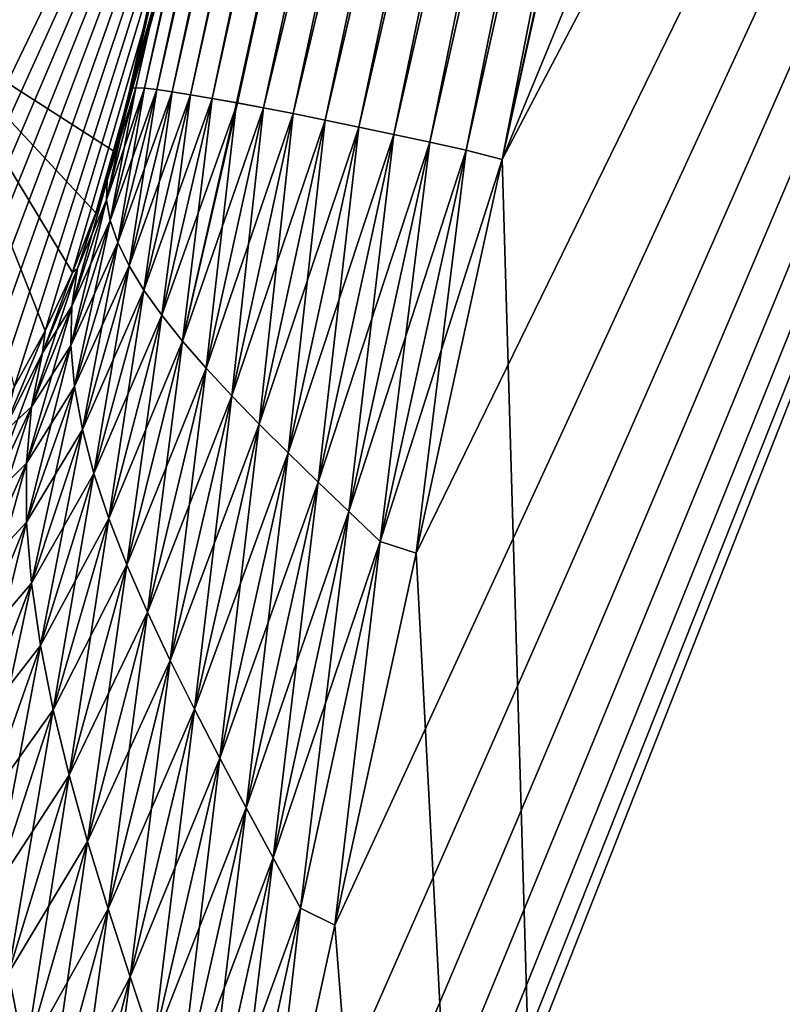
# Model space of a CAD drawing. Units: millimetres. Extents: x -24 to 89, y -10 to 312.
# Drawn here: x 74 to 76, y 101 to 105 of the extents above; entities that cross this region are included whole.
import ezdxf

# ---------------------------------------------------------------- set-up
doc = ezdxf.new("R2010")
doc.units = ezdxf.units.MM
doc.header["$LTSCALE"] = 30.977665
for name, color, linetype in [('107', 7, 'CONTINUOUS'), ('108', 7, 'CONTINUOUS'), ('113', 7, 'CONTINUOUS'), ('114', 7, 'CONTINUOUS'), ('117', 7, 'CONTINUOUS'), ('126', 7, 'CONTINUOUS'), ('128', 7, 'CONTINUOUS'), ('133', 7, 'CONTINUOUS'), ('134', 7, 'CONTINUOUS'), ('137', 7, 'CONTINUOUS'), ('151', 7, 'CONTINUOUS'), ('160', 7, 'CONTINUOUS')]:
    doc.layers.add(name, color=color, linetype=linetype)

msp = doc.modelspace()

# ---------------------------------------------------------------- linework, layer by layer
at = {"layer": '107', "color": 254, "linetype": 'Continuous', "true_color": 0xe6e6e6}
for points in [[(79.9129, 124.5095, 22.0035), (75.4068, 104.2087, 22.7784), (80.3629, 113.6559, 22.3553), (79.9129, 124.5095, 22.0035)], [(73.6535, 96.7716, 23.0638), (73.382, 95.9542, 23.0969), (80.3629, 113.6559, 22.3553), (73.6535, 96.7716, 23.0638)], [(80.3629, 113.6559, 22.3553), (73.382, 95.9542, 23.0969), (75.8376, 89.4916, 23.2571), (80.3629, 113.6559, 22.3553)], [(73.91, 97.647, 23.0291), (73.6535, 96.7716, 23.0638), (80.3629, 113.6559, 22.3553), (73.91, 97.647, 23.0291)], [(74.1512, 98.5789, 22.9929), (73.91, 97.647, 23.0291), (80.3629, 113.6559, 22.3553), (74.1512, 98.5789, 22.9929)], [(74.389, 99.5722, 22.9547), (74.1512, 98.5789, 22.9929), (80.3629, 113.6559, 22.3553), (74.389, 99.5722, 22.9547)], [(74.6243, 100.6258, 22.9146), (74.389, 99.5722, 22.9547), (80.3629, 113.6559, 22.3553), (74.6243, 100.6258, 22.9146)], [(74.8691, 101.748, 22.872), (74.6243, 100.6258, 22.9146), (80.3629, 113.6559, 22.3553), (74.8691, 101.748, 22.872)], [(75.1311, 102.9432, 22.8265), (74.8691, 101.748, 22.872), (80.3629, 113.6559, 22.3553), (75.1311, 102.9432, 22.8265)], [(75.4068, 104.2087, 22.7784), (75.1311, 102.9432, 22.8265), (80.3629, 113.6559, 22.3553), (75.4068, 104.2087, 22.7784)]]:
    msp.add_3dface(points, dxfattribs=at)
at = {"layer": '108', "color": 254, "linetype": 'Continuous', "true_color": 0xe6e6e6}
msp.add_3dface([(74.2108, 104.4341, 21.5376), (78.7159, 124.726, 20.7414), (74.793, 106.4842, 17.9634), (74.2108, 104.4341, 21.5376)], dxfattribs=at)
at = {"layer": '113', "color": 254, "linetype": 'Continuous', "true_color": 0xe6e6e6}
for points in [[(74.8309, 106.6038, 17.6267), (75.1583, 107.397, 12.3837), (73.5567, 104.6214, 17.1076), (74.8309, 106.6038, 17.6267)], [(75.1583, 107.397, 12.3837), (73.9009, 105.435, 12.3556), (73.5567, 104.6214, 17.1076), (75.1583, 107.397, 12.3837)], [(74.793, 106.4842, 17.9634), (74.8309, 106.6038, 17.6267), (73.5567, 104.6214, 17.1076), (74.793, 106.4842, 17.9634)], [(74.1626, 104.2339, 21.4355), (74.793, 106.4842, 17.9634), (73.5567, 104.6214, 17.1076), (74.1626, 104.2339, 21.4355)], [(74.2108, 104.4341, 21.5376), (74.793, 106.4842, 17.9634), (74.1626, 104.2339, 21.4355), (74.2108, 104.4341, 21.5376)], [(73.9009, 105.435, 12.3556), (71.6908, 104.6975, 12.3049), (73.5567, 104.6214, 17.1076), (73.9009, 105.435, 12.3556)], [(74.1009, 104.0373, 21.3342), (74.1626, 104.2339, 21.4355), (73.5567, 104.6214, 17.1076), (74.1009, 104.0373, 21.3342)], [(74.0259, 103.8452, 21.2339), (74.1009, 104.0373, 21.3342), (73.5567, 104.6214, 17.1076), (74.0259, 103.8452, 21.2339)], [(73.9382, 103.6584, 21.135), (74.0259, 103.8452, 21.2339), (73.5567, 104.6214, 17.1076), (73.9382, 103.6584, 21.135)], [(73.8381, 103.4772, 21.0385), (73.9382, 103.6584, 21.135), (73.5567, 104.6214, 17.1076), (73.8381, 103.4772, 21.0385)]]:
    msp.add_3dface(points, dxfattribs=at)
at = {"layer": '114', "color": 254, "linetype": 'Continuous', "true_color": 0xe6e6e6}
for points in [[(82.9618, 144.373, 20.0005), (78.7159, 124.726, 20.7414), (74.2141, 104.4382, 21.6638), (82.9618, 144.373, 20.0005)], [(74.23, 104.4394, 21.7876), (82.9618, 144.373, 20.0005), (74.2141, 104.4382, 21.6638), (74.23, 104.4394, 21.7876)], [(74.2579, 104.4377, 21.9076), (82.9618, 144.373, 20.0005), (74.23, 104.4394, 21.7876), (74.2579, 104.4377, 21.9076)], [(74.297, 104.4334, 22.0224), (82.9618, 144.373, 20.0005), (74.2579, 104.4377, 21.9076), (74.297, 104.4334, 22.0224)], [(74.3462, 104.4265, 22.1309), (82.9618, 144.373, 20.0005), (74.297, 104.4334, 22.0224), (74.3462, 104.4265, 22.1309)], [(74.4054, 104.4171, 22.2334), (82.9618, 144.373, 20.0005), (74.3462, 104.4265, 22.1309), (74.4054, 104.4171, 22.2334)], [(74.4745, 104.4053, 22.3301), (82.9618, 144.373, 20.0005), (74.4054, 104.4171, 22.2334), (74.4745, 104.4053, 22.3301)], [(74.5564, 104.3906, 22.4231), (82.9618, 144.373, 20.0005), (74.4745, 104.4053, 22.3301), (74.5564, 104.3906, 22.4231)], [(83.299, 144.3353, 20.8889), (82.9618, 144.373, 20.0005), (74.5564, 104.3906, 22.4231), (83.299, 144.3353, 20.8889)], [(74.6403, 104.3748, 22.5012), (83.299, 144.3353, 20.8889), (74.5564, 104.3906, 22.4231), (74.6403, 104.3748, 22.5012)], [(74.7358, 104.3562, 22.5741), (83.299, 144.3353, 20.8889), (74.6403, 104.3748, 22.5012), (74.7358, 104.3562, 22.5741)], [(74.8385, 104.3356, 22.637), (83.299, 144.3353, 20.8889), (74.7358, 104.3562, 22.5741), (74.8385, 104.3356, 22.637)], [(74.9469, 104.3133, 22.689), (83.299, 144.3353, 20.8889), (74.8385, 104.3356, 22.637), (74.9469, 104.3133, 22.689)], [(75.0593, 104.2896, 22.7293), (83.299, 144.3353, 20.8889), (74.9469, 104.3133, 22.689), (75.0593, 104.2896, 22.7293)], [(75.1747, 104.2649, 22.7577), (83.299, 144.3353, 20.8889), (75.0593, 104.2896, 22.7293), (75.1747, 104.2649, 22.7577)], [(75.2919, 104.2393, 22.774), (83.299, 144.3353, 20.8889), (75.1747, 104.2649, 22.7577), (75.2919, 104.2393, 22.774)], [(75.4068, 104.2087, 22.7784), (83.299, 144.3353, 20.8889), (75.2919, 104.2393, 22.774), (75.4068, 104.2087, 22.7784)], [(75.4068, 104.2087, 22.7784), (84.1613, 144.1662, 21.2528), (83.299, 144.3353, 20.8889), (75.4068, 104.2087, 22.7784)], [(75.4068, 104.2087, 22.7784), (79.9129, 124.5095, 22.0035), (84.1613, 144.1662, 21.2528), (75.4068, 104.2087, 22.7784)], [(78.7159, 124.726, 20.7414), (74.2108, 104.4341, 21.5376), (74.2141, 104.4382, 21.6638), (78.7159, 124.726, 20.7414)]]:
    msp.add_3dface(points, dxfattribs=at)
at = {"layer": '117', "color": 254, "linetype": 'Continuous', "true_color": 0xe6e6e6}
for points in [[(74.2579, 104.4377, 21.9076), (74.23, 104.4394, 21.7876), (74.1355, 104.0794, 21.7029), (74.2579, 104.4377, 21.9076)], [(74.23, 104.4394, 21.7876), (74.1373, 104.1418, 21.5606), (74.1355, 104.0794, 21.7029), (74.23, 104.4394, 21.7876)], [(74.2579, 104.4377, 21.9076), (74.1355, 104.0794, 21.7029), (74.147, 104.0126, 21.8423), (74.2579, 104.4377, 21.9076)], [(74.23, 104.4394, 21.7876), (74.2141, 104.4382, 21.6638), (74.1373, 104.1418, 21.5606), (74.23, 104.4394, 21.7876)], [(74.2141, 104.4382, 21.6638), (74.1626, 104.2339, 21.4355), (74.1373, 104.1418, 21.5606), (74.2141, 104.4382, 21.6638)], [(74.297, 104.4334, 22.0224), (74.2579, 104.4377, 21.9076), (74.147, 104.0126, 21.8423), (74.297, 104.4334, 22.0224)], [(74.297, 104.4334, 22.0224), (74.147, 104.0126, 21.8423), (74.1713, 103.9418, 21.9769), (74.297, 104.4334, 22.0224)], [(74.2108, 104.4341, 21.5376), (74.1626, 104.2339, 21.4355), (74.2141, 104.4382, 21.6638), (74.2108, 104.4341, 21.5376)], [(74.3462, 104.4265, 22.1309), (74.297, 104.4334, 22.0224), (74.1713, 103.9418, 21.9769), (74.3462, 104.4265, 22.1309)], [(74.3462, 104.4265, 22.1309), (74.1713, 103.9418, 21.9769), (74.2077, 103.8673, 22.1049), (74.3462, 104.4265, 22.1309)], [(74.4054, 104.4171, 22.2334), (74.3462, 104.4265, 22.1309), (74.2077, 103.8673, 22.1049), (74.4054, 104.4171, 22.2334)], [(74.4054, 104.4171, 22.2334), (74.2077, 103.8673, 22.1049), (74.255, 103.7894, 22.2248), (74.4054, 104.4171, 22.2334)], [(74.4745, 104.4053, 22.3301), (74.4054, 104.4171, 22.2334), (74.255, 103.7894, 22.2248), (74.4745, 104.4053, 22.3301)], [(74.4745, 104.4053, 22.3301), (74.255, 103.7894, 22.2248), (74.3127, 103.7084, 22.3354), (74.4745, 104.4053, 22.3301)], [(74.5564, 104.3906, 22.4231), (74.4745, 104.4053, 22.3301), (74.3127, 103.7084, 22.3354), (74.5564, 104.3906, 22.4231)], [(74.5564, 104.3906, 22.4231), (74.3127, 103.7084, 22.3354), (74.3799, 103.6245, 22.4361), (74.5564, 104.3906, 22.4231)], [(74.6403, 104.3748, 22.5012), (74.5564, 104.3906, 22.4231), (74.3799, 103.6245, 22.4361), (74.6403, 104.3748, 22.5012)], [(74.6403, 104.3748, 22.5012), (74.3799, 103.6245, 22.4361), (74.4554, 103.538, 22.5261), (74.6403, 104.3748, 22.5012)], [(74.7358, 104.3562, 22.5741), (74.6403, 104.3748, 22.5012), (74.4554, 103.538, 22.5261), (74.7358, 104.3562, 22.5741)], [(74.7358, 104.3562, 22.5741), (74.4554, 103.538, 22.5261), (74.538, 103.4491, 22.6049), (74.7358, 104.3562, 22.5741)], [(74.8385, 104.3356, 22.637), (74.7358, 104.3562, 22.5741), (74.538, 103.4491, 22.6049), (74.8385, 104.3356, 22.637)], [(74.8385, 104.3356, 22.637), (74.538, 103.4491, 22.6049), (74.6263, 103.3584, 22.6723), (74.8385, 104.3356, 22.637)], [(74.9469, 104.3133, 22.689), (74.8385, 104.3356, 22.637), (74.6263, 103.3584, 22.6723), (74.9469, 104.3133, 22.689)], [(74.9469, 104.3133, 22.689), (74.6263, 103.3584, 22.6723), (74.7191, 103.2659, 22.7278), (74.9469, 104.3133, 22.689)], [(75.0593, 104.2896, 22.7293), (74.9469, 104.3133, 22.689), (74.7191, 103.2659, 22.7278), (75.0593, 104.2896, 22.7293)], [(75.0593, 104.2896, 22.7293), (74.7191, 103.2659, 22.7278), (74.8153, 103.1722, 22.7713), (75.0593, 104.2896, 22.7293)], [(75.1747, 104.2649, 22.7577), (75.0593, 104.2896, 22.7293), (74.8153, 103.1722, 22.7713), (75.1747, 104.2649, 22.7577)], [(75.1747, 104.2649, 22.7577), (74.8153, 103.1722, 22.7713), (74.9141, 103.0773, 22.8027), (75.1747, 104.2649, 22.7577)], [(75.2919, 104.2393, 22.774), (75.1747, 104.2649, 22.7577), (74.9141, 103.0773, 22.8027), (75.2919, 104.2393, 22.774)], [(74.1626, 104.2339, 21.4355), (74.1009, 104.0373, 21.3342), (74.1373, 104.1418, 21.5606), (74.1626, 104.2339, 21.4355)], [(75.0146, 102.9815, 22.8219), (75.2919, 104.2393, 22.774), (74.9141, 103.0773, 22.8027), (75.0146, 102.9815, 22.8219)], [(75.4068, 104.2087, 22.7784), (75.2919, 104.2393, 22.774), (75.0146, 102.9815, 22.8219), (75.4068, 104.2087, 22.7784)], [(75.1311, 102.9432, 22.8265), (75.4068, 104.2087, 22.7784), (75.0146, 102.9815, 22.8219), (75.1311, 102.9432, 22.8265)], [(74.1373, 104.1418, 21.5606), (74.1009, 104.0373, 21.3342), (74.0421, 103.8584, 21.4644), (74.1373, 104.1418, 21.5606)], [(74.1373, 104.1418, 21.5606), (74.0421, 103.8584, 21.4644), (74.1355, 104.0794, 21.7029), (74.1373, 104.1418, 21.5606)], [(74.1355, 104.0794, 21.7029), (74.0421, 103.8584, 21.4644), (74.0235, 103.738, 21.6281), (74.1355, 104.0794, 21.7029)], [(74.1355, 104.0794, 21.7029), (74.0235, 103.738, 21.6281), (74.147, 104.0126, 21.8423), (74.1355, 104.0794, 21.7029)], [(74.1009, 104.0373, 21.3342), (74.0259, 103.8452, 21.2339), (74.0421, 103.8584, 21.4644), (74.1009, 104.0373, 21.3342)], [(74.147, 104.0126, 21.8423), (74.0235, 103.738, 21.6281), (74.0205, 103.6113, 21.7876), (74.147, 104.0126, 21.8423)], [(74.147, 104.0126, 21.8423), (74.0205, 103.6113, 21.7876), (74.1713, 103.9418, 21.9769), (74.147, 104.0126, 21.8423)], [(74.1713, 103.9418, 21.9769), (74.0205, 103.6113, 21.7876), (74.0322, 103.479, 21.9404), (74.1713, 103.9418, 21.9769)], [(74.1713, 103.9418, 21.9769), (74.0322, 103.479, 21.9404), (74.2077, 103.8673, 22.1049), (74.1713, 103.9418, 21.9769)], [(74.2077, 103.8673, 22.1049), (74.0322, 103.479, 21.9404), (74.0576, 103.3416, 22.0845), (74.2077, 103.8673, 22.1049)], [(74.2077, 103.8673, 22.1049), (74.0576, 103.3416, 22.0845), (74.255, 103.7894, 22.2248), (74.2077, 103.8673, 22.1049)], [(74.0421, 103.8584, 21.4644), (74.0259, 103.8452, 21.2339), (73.9292, 103.587, 21.3709), (74.0421, 103.8584, 21.4644)], [(74.0421, 103.8584, 21.4644), (73.9292, 103.587, 21.3709), (74.0235, 103.738, 21.6281), (74.0421, 103.8584, 21.4644)], [(74.0259, 103.8452, 21.2339), (73.9382, 103.6584, 21.135), (73.9292, 103.587, 21.3709), (74.0259, 103.8452, 21.2339)], [(74.255, 103.7894, 22.2248), (74.0576, 103.3416, 22.0845), (74.0948, 103.2, 22.2182), (74.255, 103.7894, 22.2248)], [(74.255, 103.7894, 22.2248), (74.0948, 103.2, 22.2182), (74.3127, 103.7084, 22.3354), (74.255, 103.7894, 22.2248)], [(74.0235, 103.738, 21.6281), (73.9292, 103.587, 21.3709), (73.8945, 103.414, 21.5561), (74.0235, 103.738, 21.6281)], [(74.0235, 103.738, 21.6281), (73.8945, 103.414, 21.5561), (74.0205, 103.6113, 21.7876), (74.0235, 103.738, 21.6281)], [(74.3127, 103.7084, 22.3354), (74.0948, 103.2, 22.2182), (74.143, 103.0546, 22.3405), (74.3127, 103.7084, 22.3354)], [(74.3127, 103.7084, 22.3354), (74.143, 103.0546, 22.3405), (74.3799, 103.6245, 22.4361), (74.3127, 103.7084, 22.3354)], [(73.9382, 103.6584, 21.135), (73.8381, 103.4772, 21.0385), (73.7998, 103.3272, 21.2807), (73.9382, 103.6584, 21.135)], [(73.9292, 103.587, 21.3709), (73.9382, 103.6584, 21.135), (73.7998, 103.3272, 21.2807), (73.9292, 103.587, 21.3709)], [(74.0205, 103.6113, 21.7876), (73.8945, 103.414, 21.5561), (73.8779, 103.2324, 21.7354), (74.0205, 103.6113, 21.7876)], [(74.0205, 103.6113, 21.7876), (73.8779, 103.2324, 21.7354), (74.0322, 103.479, 21.9404), (74.0205, 103.6113, 21.7876)], [(74.3799, 103.6245, 22.4361), (74.143, 103.0546, 22.3405), (74.201, 102.9056, 22.4507), (74.3799, 103.6245, 22.4361)], [(74.3799, 103.6245, 22.4361), (74.201, 102.9056, 22.4507), (74.4554, 103.538, 22.5261), (74.3799, 103.6245, 22.4361)], [(73.9292, 103.587, 21.3709), (73.7998, 103.3272, 21.2807), (73.8945, 103.414, 21.5561), (73.9292, 103.587, 21.3709)], [(74.4554, 103.538, 22.5261), (74.201, 102.9056, 22.4507), (74.2673, 102.7536, 22.5483), (74.4554, 103.538, 22.5261)], [(74.4554, 103.538, 22.5261), (74.2673, 102.7536, 22.5483), (74.538, 103.4491, 22.6049), (74.4554, 103.538, 22.5261)], [(74.0322, 103.479, 21.9404), (73.8779, 103.2324, 21.7354), (73.8781, 103.0432, 21.906), (74.0322, 103.479, 21.9404)], [(74.0322, 103.479, 21.9404), (73.8781, 103.0432, 21.906), (74.0576, 103.3416, 22.0845), (74.0322, 103.479, 21.9404)], [(74.538, 103.4491, 22.6049), (74.2673, 102.7536, 22.5483), (74.3402, 102.5991, 22.6332), (74.538, 103.4491, 22.6049)], [(74.538, 103.4491, 22.6049), (74.3402, 102.5991, 22.6332), (74.6263, 103.3584, 22.6723), (74.538, 103.4491, 22.6049)], [(73.8945, 103.414, 21.5561), (73.7998, 103.3272, 21.2807), (73.7498, 103.1063, 21.488), (73.8945, 103.414, 21.5561)], [(73.8945, 103.414, 21.5561), (73.7498, 103.1063, 21.488), (73.8779, 103.2324, 21.7354), (73.8945, 103.414, 21.5561)], [(74.6263, 103.3584, 22.6723), (74.3402, 102.5991, 22.6332), (74.4183, 102.4425, 22.7052), (74.6263, 103.3584, 22.6723)], [(74.6263, 103.3584, 22.6723), (74.4183, 102.4425, 22.7052), (74.7191, 103.2659, 22.7278), (74.6263, 103.3584, 22.6723)], [(74.0576, 103.3416, 22.0845), (73.8781, 103.0432, 21.906), (73.894, 102.8475, 22.0655), (74.0576, 103.3416, 22.0845)], [(74.0576, 103.3416, 22.0845), (73.894, 102.8475, 22.0655), (74.0948, 103.2, 22.2182), (74.0576, 103.3416, 22.0845)], [(74.7191, 103.2659, 22.7278), (74.4183, 102.4425, 22.7052), (74.5001, 102.2843, 22.7644), (74.7191, 103.2659, 22.7278)], [(74.7191, 103.2659, 22.7278), (74.5001, 102.2843, 22.7644), (74.8153, 103.1722, 22.7713), (74.7191, 103.2659, 22.7278)], [(73.8779, 103.2324, 21.7354), (73.7498, 103.1063, 21.488), (73.7205, 102.874, 21.6872), (73.8779, 103.2324, 21.7354)], [(73.8779, 103.2324, 21.7354), (73.7205, 102.874, 21.6872), (73.8781, 103.0432, 21.906), (73.8779, 103.2324, 21.7354)], [(74.0948, 103.2, 22.2182), (73.894, 102.8475, 22.0655), (73.9229, 102.6464, 22.2125), (74.0948, 103.2, 22.2182)], [(74.0948, 103.2, 22.2182), (73.9229, 102.6464, 22.2125), (74.143, 103.0546, 22.3405), (74.0948, 103.2, 22.2182)], [(74.8153, 103.1722, 22.7713), (74.5001, 102.2843, 22.7644), (74.5846, 102.1247, 22.811), (74.8153, 103.1722, 22.7713)], [(74.8153, 103.1722, 22.7713), (74.5846, 102.1247, 22.811), (74.9141, 103.0773, 22.8027), (74.8153, 103.1722, 22.7713)], [(74.9141, 103.0773, 22.8027), (74.5846, 102.1247, 22.811), (74.671, 101.9641, 22.845), (74.9141, 103.0773, 22.8027)], [(75.0146, 102.9815, 22.8219), (74.9141, 103.0773, 22.8027), (74.671, 101.9641, 22.845), (75.0146, 102.9815, 22.8219)], [(73.8781, 103.0432, 21.906), (73.7205, 102.874, 21.6872), (73.7102, 102.632, 21.8751), (73.8781, 103.0432, 21.906)], [(73.8781, 103.0432, 21.906), (73.7102, 102.632, 21.8751), (73.894, 102.8475, 22.0655), (73.8781, 103.0432, 21.906)], [(74.143, 103.0546, 22.3405), (73.9229, 102.6464, 22.2125), (73.9637, 102.4405, 22.3457), (74.143, 103.0546, 22.3405)], [(74.143, 103.0546, 22.3405), (73.9637, 102.4405, 22.3457), (74.201, 102.9056, 22.4507), (74.143, 103.0546, 22.3405)], [(74.7587, 101.8026, 22.8666), (75.0146, 102.9815, 22.8219), (74.671, 101.9641, 22.845), (74.7587, 101.8026, 22.8666)], [(74.7587, 101.8026, 22.8666), (74.8691, 101.748, 22.872), (75.0146, 102.9815, 22.8219), (74.7587, 101.8026, 22.8666)], [(74.8691, 101.748, 22.872), (75.1311, 102.9432, 22.8265), (75.0146, 102.9815, 22.8219), (74.8691, 101.748, 22.872)], [(74.201, 102.9056, 22.4507), (73.9637, 102.4405, 22.3457), (74.015, 102.2304, 22.4648), (74.201, 102.9056, 22.4507)], [(74.201, 102.9056, 22.4507), (74.015, 102.2304, 22.4648), (74.2673, 102.7536, 22.5483), (74.201, 102.9056, 22.4507)], [(73.894, 102.8475, 22.0655), (73.7102, 102.632, 21.8751), (73.7175, 102.3817, 22.0497), (73.894, 102.8475, 22.0655)], [(73.894, 102.8475, 22.0655), (73.7175, 102.3817, 22.0497), (73.9229, 102.6464, 22.2125), (73.894, 102.8475, 22.0655)], [(74.2673, 102.7536, 22.5483), (74.015, 102.2304, 22.4648), (74.0746, 102.0168, 22.5696), (74.2673, 102.7536, 22.5483)], [(74.2673, 102.7536, 22.5483), (74.0746, 102.0168, 22.5696), (74.3402, 102.5991, 22.6332), (74.2673, 102.7536, 22.5483)], [(73.9229, 102.6464, 22.2125), (73.7175, 102.3817, 22.0497), (73.7391, 102.1246, 22.2091), (73.9229, 102.6464, 22.2125)], [(73.9229, 102.6464, 22.2125), (73.7391, 102.1246, 22.2091), (73.9637, 102.4405, 22.3457), (73.9229, 102.6464, 22.2125)], [(74.3402, 102.5991, 22.6332), (74.0746, 102.0168, 22.5696), (74.1407, 101.8005, 22.66), (74.3402, 102.5991, 22.6332)], [(74.3402, 102.5991, 22.6332), (74.1407, 101.8005, 22.66), (74.4183, 102.4425, 22.7052), (74.3402, 102.5991, 22.6332)], [(73.9637, 102.4405, 22.3457), (73.7391, 102.1246, 22.2091), (73.7738, 101.8616, 22.3527), (73.9637, 102.4405, 22.3457)], [(73.9637, 102.4405, 22.3457), (73.7738, 101.8616, 22.3527), (74.015, 102.2304, 22.4648), (73.9637, 102.4405, 22.3457)], [(74.4183, 102.4425, 22.7052), (74.1407, 101.8005, 22.66), (74.2114, 101.5819, 22.7364), (74.4183, 102.4425, 22.7052)], [(74.4183, 102.4425, 22.7052), (74.2114, 101.5819, 22.7364), (74.5001, 102.2843, 22.7644), (74.4183, 102.4425, 22.7052)], [(74.5001, 102.2843, 22.7644), (74.2114, 101.5819, 22.7364), (74.2852, 101.3617, 22.7991), (74.5001, 102.2843, 22.7644)], [(74.5001, 102.2843, 22.7644), (74.2852, 101.3617, 22.7991), (74.5846, 102.1247, 22.811), (74.5001, 102.2843, 22.7644)], [(74.015, 102.2304, 22.4648), (73.7738, 101.8616, 22.3527), (73.8197, 101.5937, 22.48), (74.015, 102.2304, 22.4648)], [(74.015, 102.2304, 22.4648), (73.8197, 101.5937, 22.48), (74.0746, 102.0168, 22.5696), (74.015, 102.2304, 22.4648)], [(74.5846, 102.1247, 22.811), (74.2852, 101.3617, 22.7991), (74.361, 101.1402, 22.8484), (74.5846, 102.1247, 22.811)], [(74.5846, 102.1247, 22.811), (74.361, 101.1402, 22.8484), (74.671, 101.9641, 22.845), (74.5846, 102.1247, 22.811)], [(74.0746, 102.0168, 22.5696), (73.8197, 101.5937, 22.48), (73.8743, 101.3217, 22.5912), (74.0746, 102.0168, 22.5696)], [(74.0746, 102.0168, 22.5696), (73.8743, 101.3217, 22.5912), (74.1407, 101.8005, 22.66), (74.0746, 102.0168, 22.5696)], [(74.671, 101.9641, 22.845), (74.361, 101.1402, 22.8484), (74.4379, 100.9178, 22.8849), (74.671, 101.9641, 22.845)], [(74.7587, 101.8026, 22.8666), (74.671, 101.9641, 22.845), (74.4379, 100.9178, 22.8849), (74.7587, 101.8026, 22.8666)], [(74.1407, 101.8005, 22.66), (73.8743, 101.3217, 22.5912), (73.9351, 101.0466, 22.6867), (74.1407, 101.8005, 22.66)], [(74.1407, 101.8005, 22.66), (73.9351, 101.0466, 22.6867), (74.2114, 101.5819, 22.7364), (74.1407, 101.8005, 22.66)], [(74.5153, 100.6947, 22.9088), (74.7587, 101.8026, 22.8666), (74.4379, 100.9178, 22.8849), (74.5153, 100.6947, 22.9088)], [(74.5153, 100.6947, 22.9088), (74.6243, 100.6258, 22.9146), (74.7587, 101.8026, 22.8666), (74.5153, 100.6947, 22.9088)], [(74.6243, 100.6258, 22.9146), (74.8691, 101.748, 22.872), (74.7587, 101.8026, 22.8666), (74.6243, 100.6258, 22.9146)], [(73.8197, 101.5937, 22.48), (73.6144, 100.9916, 22.4972), (73.8743, 101.3217, 22.5912), (73.8197, 101.5937, 22.48)], [(74.2114, 101.5819, 22.7364), (73.9351, 101.0466, 22.6867), (74.0002, 100.7692, 22.7669), (74.2114, 101.5819, 22.7364)], [(74.2114, 101.5819, 22.7364), (74.0002, 100.7692, 22.7669), (74.2852, 101.3617, 22.7991), (74.2114, 101.5819, 22.7364)]]:
    msp.add_3dface(points, dxfattribs=at)
at = {"layer": '126', "color": 254, "linetype": 'Continuous', "true_color": 0xe6e6e6}
for points in [[(75.4068, 104.2087, -22.7784), (79.9129, 124.5095, -22.0035), (81.1941, 118.2362, -22.1845), (75.4068, 104.2087, -22.7784)], [(75.8376, 89.4916, -23.2571), (75.4068, 104.2087, -22.7784), (81.1941, 118.2362, -22.1845), (75.8376, 89.4916, -23.2571)], [(75.1311, 102.9432, -22.8265), (75.4068, 104.2087, -22.7784), (75.8376, 89.4916, -23.2571), (75.1311, 102.9432, -22.8265)], [(74.8691, 101.748, -22.872), (75.1311, 102.9432, -22.8265), (75.8376, 89.4916, -23.2571), (74.8691, 101.748, -22.872)], [(74.6243, 100.6258, -22.9146), (74.8691, 101.748, -22.872), (75.8376, 89.4916, -23.2571), (74.6243, 100.6258, -22.9146)]]:
    msp.add_3dface(points, dxfattribs=at)
at = {"layer": '128', "color": 254, "linetype": 'Continuous', "true_color": 0xe6e6e6}
msp.add_3dface([(74.2108, 104.4341, -21.5376), (74.793, 106.4842, -17.9634), (78.7159, 124.726, -20.7414), (74.2108, 104.4341, -21.5376)], dxfattribs=at)
at = {"layer": '133', "color": 254, "linetype": 'Continuous', "true_color": 0xe6e6e6}
for points in [[(75.1583, 107.397, -12.3837), (74.8309, 106.6038, -17.6267), (73.5567, 104.6214, -17.1076), (75.1583, 107.397, -12.3837)], [(73.9009, 105.435, -12.3556), (75.1583, 107.397, -12.3837), (73.5567, 104.6214, -17.1076), (73.9009, 105.435, -12.3556)], [(74.8309, 106.6038, -17.6267), (74.793, 106.4842, -17.9634), (73.5567, 104.6214, -17.1076), (74.8309, 106.6038, -17.6267)], [(73.5567, 104.6214, -17.1076), (74.793, 106.4842, -17.9634), (72.8296, 102.4104, -20.4435), (73.5567, 104.6214, -17.1076)], [(72.8296, 102.4104, -20.4435), (74.793, 106.4842, -17.9634), (73.0025, 102.5366, -20.518), (72.8296, 102.4104, -20.4435)], [(73.0025, 102.5366, -20.518), (74.793, 106.4842, -17.9634), (73.1675, 102.6734, -20.5963), (73.0025, 102.5366, -20.518)], [(73.1675, 102.6734, -20.5963), (74.793, 106.4842, -17.9634), (73.3232, 102.8193, -20.6784), (73.1675, 102.6734, -20.5963)], [(73.3232, 102.8193, -20.6784), (74.793, 106.4842, -17.9634), (73.4686, 102.973, -20.7644), (73.3232, 102.8193, -20.6784)], [(73.4686, 102.973, -20.7644), (74.793, 106.4842, -17.9634), (73.603, 103.1339, -20.8534), (73.4686, 102.973, -20.7644)], [(73.603, 103.1339, -20.8534), (74.793, 106.4842, -17.9634), (73.7263, 103.3022, -20.9447), (73.603, 103.1339, -20.8534)], [(73.7263, 103.3022, -20.9447), (74.793, 106.4842, -17.9634), (73.8381, 103.4772, -21.0385), (73.7263, 103.3022, -20.9447)], [(73.8381, 103.4772, -21.0385), (74.793, 106.4842, -17.9634), (73.9382, 103.6584, -21.135), (73.8381, 103.4772, -21.0385)], [(73.9382, 103.6584, -21.135), (74.793, 106.4842, -17.9634), (74.0259, 103.8452, -21.2339), (73.9382, 103.6584, -21.135)], [(74.0259, 103.8452, -21.2339), (74.793, 106.4842, -17.9634), (74.1009, 104.0373, -21.3342), (74.0259, 103.8452, -21.2339)], [(74.1009, 104.0373, -21.3342), (74.793, 106.4842, -17.9634), (74.1626, 104.2339, -21.4355), (74.1009, 104.0373, -21.3342)], [(74.793, 106.4842, -17.9634), (74.2108, 104.4341, -21.5376), (74.1626, 104.2339, -21.4355), (74.793, 106.4842, -17.9634)], [(71.2901, 103.9703, -16.6612), (71.6908, 104.6975, -12.3049), (73.9009, 105.435, -12.3556), (71.2901, 103.9703, -16.6612)], [(71.2901, 103.9703, -16.6612), (73.9009, 105.435, -12.3556), (73.5567, 104.6214, -17.1076), (71.2901, 103.9703, -16.6612)]]:
    msp.add_3dface(points, dxfattribs=at)
at = {"layer": '134', "color": 254, "linetype": 'Continuous', "true_color": 0xe6e6e6}
for points in [[(74.2108, 104.4341, -21.5376), (78.7159, 124.726, -20.7414), (83.3283, 144.3302, -20.9184), (74.2108, 104.4341, -21.5376)], [(74.2141, 104.4382, -21.6638), (74.2108, 104.4341, -21.5376), (83.3283, 144.3302, -20.9184), (74.2141, 104.4382, -21.6638)], [(74.23, 104.4394, -21.7876), (74.2141, 104.4382, -21.6638), (83.3283, 144.3302, -20.9184), (74.23, 104.4394, -21.7876)], [(74.2579, 104.4377, -21.9076), (74.23, 104.4394, -21.7876), (83.3283, 144.3302, -20.9184), (74.2579, 104.4377, -21.9076)], [(74.297, 104.4334, -22.0224), (74.2579, 104.4377, -21.9076), (83.3283, 144.3302, -20.9184), (74.297, 104.4334, -22.0224)], [(74.3462, 104.4265, -22.1309), (74.297, 104.4334, -22.0224), (83.3283, 144.3302, -20.9184), (74.3462, 104.4265, -22.1309)], [(74.4054, 104.4171, -22.2334), (74.3462, 104.4265, -22.1309), (83.3283, 144.3302, -20.9184), (74.4054, 104.4171, -22.2334)], [(74.4745, 104.4053, -22.3301), (74.4054, 104.4171, -22.2334), (83.3283, 144.3302, -20.9184), (74.4745, 104.4053, -22.3301)], [(74.5527, 104.3912, -22.4193), (74.4745, 104.4053, -22.3301), (83.3283, 144.3302, -20.9184), (74.5527, 104.3912, -22.4193)], [(74.6403, 104.3748, -22.5012), (74.5527, 104.3912, -22.4193), (83.3283, 144.3302, -20.9184), (74.6403, 104.3748, -22.5012)], [(84.1613, 144.1662, -21.2528), (74.6403, 104.3748, -22.5012), (83.3283, 144.3302, -20.9184), (84.1613, 144.1662, -21.2528)], [(74.6403, 104.3748, -22.5012), (84.1613, 144.1662, -21.2528), (74.7358, 104.3562, -22.5741), (74.6403, 104.3748, -22.5012)], [(74.7358, 104.3562, -22.5741), (84.1613, 144.1662, -21.2528), (74.8385, 104.3356, -22.637), (74.7358, 104.3562, -22.5741)], [(74.8385, 104.3356, -22.637), (84.1613, 144.1662, -21.2528), (74.9469, 104.3133, -22.689), (74.8385, 104.3356, -22.637)], [(74.9469, 104.3133, -22.689), (84.1613, 144.1662, -21.2528), (75.0593, 104.2896, -22.7293), (74.9469, 104.3133, -22.689)], [(75.0593, 104.2896, -22.7293), (84.1613, 144.1662, -21.2528), (75.1747, 104.2649, -22.7577), (75.0593, 104.2896, -22.7293)], [(75.1747, 104.2649, -22.7577), (84.1613, 144.1662, -21.2528), (75.2919, 104.2393, -22.774), (75.1747, 104.2649, -22.7577)], [(84.1613, 144.1662, -21.2528), (75.4068, 104.2087, -22.7784), (75.2919, 104.2393, -22.774), (84.1613, 144.1662, -21.2528)], [(84.1613, 144.1662, -21.2528), (79.9129, 124.5095, -22.0035), (75.4068, 104.2087, -22.7784), (84.1613, 144.1662, -21.2528)]]:
    msp.add_3dface(points, dxfattribs=at)
at = {"layer": '137', "color": 254, "linetype": 'Continuous', "true_color": 0xe6e6e6}
for points in [[(74.2141, 104.4382, -21.6638), (74.23, 104.4394, -21.7876), (74.1355, 104.0794, -21.7029), (74.2141, 104.4382, -21.6638)], [(74.1355, 104.0794, -21.7029), (74.23, 104.4394, -21.7876), (74.147, 104.0126, -21.8423), (74.1355, 104.0794, -21.7029)], [(74.1373, 104.1418, -21.5606), (74.2141, 104.4382, -21.6638), (74.1355, 104.0794, -21.7029), (74.1373, 104.1418, -21.5606)], [(74.2108, 104.4341, -21.5376), (74.2141, 104.4382, -21.6638), (74.1373, 104.1418, -21.5606), (74.2108, 104.4341, -21.5376)], [(74.1626, 104.2339, -21.4355), (74.2108, 104.4341, -21.5376), (74.1373, 104.1418, -21.5606), (74.1626, 104.2339, -21.4355)], [(74.23, 104.4394, -21.7876), (74.2579, 104.4377, -21.9076), (74.147, 104.0126, -21.8423), (74.23, 104.4394, -21.7876)], [(74.147, 104.0126, -21.8423), (74.2579, 104.4377, -21.9076), (74.1713, 103.9418, -21.9769), (74.147, 104.0126, -21.8423)], [(74.2579, 104.4377, -21.9076), (74.297, 104.4334, -22.0224), (74.1713, 103.9418, -21.9769), (74.2579, 104.4377, -21.9076)], [(74.1713, 103.9418, -21.9769), (74.297, 104.4334, -22.0224), (74.2077, 103.8673, -22.1049), (74.1713, 103.9418, -21.9769)], [(74.297, 104.4334, -22.0224), (74.3462, 104.4265, -22.1309), (74.2077, 103.8673, -22.1049), (74.297, 104.4334, -22.0224)], [(74.2077, 103.8673, -22.1049), (74.3462, 104.4265, -22.1309), (74.255, 103.7894, -22.2248), (74.2077, 103.8673, -22.1049)], [(74.3462, 104.4265, -22.1309), (74.4054, 104.4171, -22.2334), (74.255, 103.7894, -22.2248), (74.3462, 104.4265, -22.1309)], [(74.255, 103.7894, -22.2248), (74.4054, 104.4171, -22.2334), (74.3127, 103.7084, -22.3354), (74.255, 103.7894, -22.2248)], [(74.4054, 104.4171, -22.2334), (74.4745, 104.4053, -22.3301), (74.3127, 103.7084, -22.3354), (74.4054, 104.4171, -22.2334)], [(74.3127, 103.7084, -22.3354), (74.4745, 104.4053, -22.3301), (74.3799, 103.6245, -22.4361), (74.3127, 103.7084, -22.3354)], [(74.4745, 104.4053, -22.3301), (74.5527, 104.3912, -22.4193), (74.3799, 103.6245, -22.4361), (74.4745, 104.4053, -22.3301)], [(74.3799, 103.6245, -22.4361), (74.5527, 104.3912, -22.4193), (74.4554, 103.538, -22.5261), (74.3799, 103.6245, -22.4361)], [(74.5527, 104.3912, -22.4193), (74.6403, 104.3748, -22.5012), (74.4554, 103.538, -22.5261), (74.5527, 104.3912, -22.4193)], [(74.4554, 103.538, -22.5261), (74.6403, 104.3748, -22.5012), (74.538, 103.4491, -22.6049), (74.4554, 103.538, -22.5261)], [(74.6403, 104.3748, -22.5012), (74.7358, 104.3562, -22.5741), (74.538, 103.4491, -22.6049), (74.6403, 104.3748, -22.5012)], [(74.538, 103.4491, -22.6049), (74.7358, 104.3562, -22.5741), (74.6263, 103.3584, -22.6723), (74.538, 103.4491, -22.6049)], [(74.7358, 104.3562, -22.5741), (74.8385, 104.3356, -22.637), (74.6263, 103.3584, -22.6723), (74.7358, 104.3562, -22.5741)], [(74.6263, 103.3584, -22.6723), (74.8385, 104.3356, -22.637), (74.7191, 103.2659, -22.7278), (74.6263, 103.3584, -22.6723)], [(74.8385, 104.3356, -22.637), (74.9469, 104.3133, -22.689), (74.7191, 103.2659, -22.7278), (74.8385, 104.3356, -22.637)], [(74.7191, 103.2659, -22.7278), (74.9469, 104.3133, -22.689), (74.8153, 103.1722, -22.7713), (74.7191, 103.2659, -22.7278)], [(74.9469, 104.3133, -22.689), (75.0593, 104.2896, -22.7293), (74.8153, 103.1722, -22.7713), (74.9469, 104.3133, -22.689)], [(74.8153, 103.1722, -22.7713), (75.0593, 104.2896, -22.7293), (74.9141, 103.0773, -22.8027), (74.8153, 103.1722, -22.7713)], [(75.0593, 104.2896, -22.7293), (75.1747, 104.2649, -22.7577), (74.9141, 103.0773, -22.8027), (75.0593, 104.2896, -22.7293)], [(75.1747, 104.2649, -22.7577), (75.0146, 102.9815, -22.8219), (74.9141, 103.0773, -22.8027), (75.1747, 104.2649, -22.7577)], [(75.1747, 104.2649, -22.7577), (75.2919, 104.2393, -22.774), (75.0146, 102.9815, -22.8219), (75.1747, 104.2649, -22.7577)], [(74.1009, 104.0373, -21.3342), (74.1626, 104.2339, -21.4355), (74.1373, 104.1418, -21.5606), (74.1009, 104.0373, -21.3342)], [(75.2919, 104.2393, -22.774), (75.1311, 102.9432, -22.8265), (75.0146, 102.9815, -22.8219), (75.2919, 104.2393, -22.774)], [(75.4068, 104.2087, -22.7784), (75.1311, 102.9432, -22.8265), (75.2919, 104.2393, -22.774), (75.4068, 104.2087, -22.7784)], [(74.0421, 103.8584, -21.4644), (74.1373, 104.1418, -21.5606), (74.0235, 103.738, -21.6281), (74.0421, 103.8584, -21.4644)], [(74.0235, 103.738, -21.6281), (74.1373, 104.1418, -21.5606), (74.1355, 104.0794, -21.7029), (74.0235, 103.738, -21.6281)], [(74.0421, 103.8584, -21.4644), (74.1009, 104.0373, -21.3342), (74.1373, 104.1418, -21.5606), (74.0421, 103.8584, -21.4644)], [(74.0235, 103.738, -21.6281), (74.1355, 104.0794, -21.7029), (74.0205, 103.6113, -21.7876), (74.0235, 103.738, -21.6281)], [(74.0205, 103.6113, -21.7876), (74.1355, 104.0794, -21.7029), (74.147, 104.0126, -21.8423), (74.0205, 103.6113, -21.7876)], [(74.0259, 103.8452, -21.2339), (74.1009, 104.0373, -21.3342), (74.0421, 103.8584, -21.4644), (74.0259, 103.8452, -21.2339)], [(74.0205, 103.6113, -21.7876), (74.147, 104.0126, -21.8423), (74.0322, 103.479, -21.9404), (74.0205, 103.6113, -21.7876)], [(74.0322, 103.479, -21.9404), (74.147, 104.0126, -21.8423), (74.1713, 103.9418, -21.9769), (74.0322, 103.479, -21.9404)], [(74.0322, 103.479, -21.9404), (74.1713, 103.9418, -21.9769), (74.0576, 103.3416, -22.0845), (74.0322, 103.479, -21.9404)], [(74.0576, 103.3416, -22.0845), (74.1713, 103.9418, -21.9769), (74.2077, 103.8673, -22.1049), (74.0576, 103.3416, -22.0845)], [(74.0576, 103.3416, -22.0845), (74.2077, 103.8673, -22.1049), (74.0948, 103.2, -22.2182), (74.0576, 103.3416, -22.0845)], [(74.0948, 103.2, -22.2182), (74.2077, 103.8673, -22.1049), (74.255, 103.7894, -22.2248), (74.0948, 103.2, -22.2182)], [(73.9292, 103.587, -21.3709), (74.0421, 103.8584, -21.4644), (73.8945, 103.414, -21.5561), (73.9292, 103.587, -21.3709)], [(73.8945, 103.414, -21.5561), (74.0421, 103.8584, -21.4644), (74.0235, 103.738, -21.6281), (73.8945, 103.414, -21.5561)], [(73.9292, 103.587, -21.3709), (74.0259, 103.8452, -21.2339), (74.0421, 103.8584, -21.4644), (73.9292, 103.587, -21.3709)], [(73.9382, 103.6584, -21.135), (74.0259, 103.8452, -21.2339), (73.9292, 103.587, -21.3709), (73.9382, 103.6584, -21.135)], [(74.0948, 103.2, -22.2182), (74.255, 103.7894, -22.2248), (74.143, 103.0546, -22.3405), (74.0948, 103.2, -22.2182)], [(74.143, 103.0546, -22.3405), (74.255, 103.7894, -22.2248), (74.3127, 103.7084, -22.3354), (74.143, 103.0546, -22.3405)], [(73.8945, 103.414, -21.5561), (74.0235, 103.738, -21.6281), (73.8779, 103.2324, -21.7354), (73.8945, 103.414, -21.5561)], [(73.8779, 103.2324, -21.7354), (74.0235, 103.738, -21.6281), (74.0205, 103.6113, -21.7876), (73.8779, 103.2324, -21.7354)], [(74.143, 103.0546, -22.3405), (74.3127, 103.7084, -22.3354), (74.201, 102.9056, -22.4507), (74.143, 103.0546, -22.3405)], [(74.201, 102.9056, -22.4507), (74.3127, 103.7084, -22.3354), (74.3799, 103.6245, -22.4361), (74.201, 102.9056, -22.4507)], [(73.8381, 103.4772, -21.0385), (73.9382, 103.6584, -21.135), (73.7998, 103.3272, -21.2807), (73.8381, 103.4772, -21.0385)], [(73.7998, 103.3272, -21.2807), (73.9382, 103.6584, -21.135), (73.9292, 103.587, -21.3709), (73.7998, 103.3272, -21.2807)], [(73.8779, 103.2324, -21.7354), (74.0205, 103.6113, -21.7876), (73.8781, 103.0432, -21.906), (73.8779, 103.2324, -21.7354)], [(73.8781, 103.0432, -21.906), (74.0205, 103.6113, -21.7876), (74.0322, 103.479, -21.9404), (73.8781, 103.0432, -21.906)], [(74.201, 102.9056, -22.4507), (74.3799, 103.6245, -22.4361), (74.2673, 102.7536, -22.5483), (74.201, 102.9056, -22.4507)], [(74.2673, 102.7536, -22.5483), (74.3799, 103.6245, -22.4361), (74.4554, 103.538, -22.5261), (74.2673, 102.7536, -22.5483)], [(73.7998, 103.3272, -21.2807), (73.9292, 103.587, -21.3709), (73.7498, 103.1063, -21.488), (73.7998, 103.3272, -21.2807)], [(73.7498, 103.1063, -21.488), (73.9292, 103.587, -21.3709), (73.8945, 103.414, -21.5561), (73.7498, 103.1063, -21.488)], [(74.2673, 102.7536, -22.5483), (74.4554, 103.538, -22.5261), (74.3402, 102.5991, -22.6332), (74.2673, 102.7536, -22.5483)], [(74.3402, 102.5991, -22.6332), (74.4554, 103.538, -22.5261), (74.538, 103.4491, -22.6049), (74.3402, 102.5991, -22.6332)], [(73.8781, 103.0432, -21.906), (74.0322, 103.479, -21.9404), (73.894, 102.8475, -22.0655), (73.8781, 103.0432, -21.906)], [(73.894, 102.8475, -22.0655), (74.0322, 103.479, -21.9404), (74.0576, 103.3416, -22.0845), (73.894, 102.8475, -22.0655)], [(74.3402, 102.5991, -22.6332), (74.538, 103.4491, -22.6049), (74.4183, 102.4425, -22.7052), (74.3402, 102.5991, -22.6332)], [(74.4183, 102.4425, -22.7052), (74.538, 103.4491, -22.6049), (74.6263, 103.3584, -22.6723), (74.4183, 102.4425, -22.7052)], [(73.7498, 103.1063, -21.488), (73.8945, 103.414, -21.5561), (73.7205, 102.874, -21.6872), (73.7498, 103.1063, -21.488)], [(73.7205, 102.874, -21.6872), (73.8945, 103.414, -21.5561), (73.8779, 103.2324, -21.7354), (73.7205, 102.874, -21.6872)], [(74.4183, 102.4425, -22.7052), (74.6263, 103.3584, -22.6723), (74.5001, 102.2843, -22.7644), (74.4183, 102.4425, -22.7052)], [(74.5001, 102.2843, -22.7644), (74.6263, 103.3584, -22.6723), (74.7191, 103.2659, -22.7278), (74.5001, 102.2843, -22.7644)], [(73.894, 102.8475, -22.0655), (74.0576, 103.3416, -22.0845), (73.9229, 102.6464, -22.2125), (73.894, 102.8475, -22.0655)], [(73.9229, 102.6464, -22.2125), (74.0576, 103.3416, -22.0845), (74.0948, 103.2, -22.2182), (73.9229, 102.6464, -22.2125)], [(74.5001, 102.2843, -22.7644), (74.7191, 103.2659, -22.7278), (74.5846, 102.1247, -22.811), (74.5001, 102.2843, -22.7644)], [(74.5846, 102.1247, -22.811), (74.7191, 103.2659, -22.7278), (74.8153, 103.1722, -22.7713), (74.5846, 102.1247, -22.811)], [(73.7205, 102.874, -21.6872), (73.8779, 103.2324, -21.7354), (73.7102, 102.632, -21.8751), (73.7205, 102.874, -21.6872)], [(73.7102, 102.632, -21.8751), (73.8779, 103.2324, -21.7354), (73.8781, 103.0432, -21.906), (73.7102, 102.632, -21.8751)], [(73.9229, 102.6464, -22.2125), (74.0948, 103.2, -22.2182), (73.9637, 102.4405, -22.3457), (73.9229, 102.6464, -22.2125)], [(73.9637, 102.4405, -22.3457), (74.0948, 103.2, -22.2182), (74.143, 103.0546, -22.3405), (73.9637, 102.4405, -22.3457)], [(74.5846, 102.1247, -22.811), (74.8153, 103.1722, -22.7713), (74.671, 101.9641, -22.845), (74.5846, 102.1247, -22.811)], [(74.671, 101.9641, -22.845), (74.8153, 103.1722, -22.7713), (74.9141, 103.0773, -22.8027), (74.671, 101.9641, -22.845)], [(74.7587, 101.8026, -22.8666), (74.671, 101.9641, -22.845), (74.9141, 103.0773, -22.8027), (74.7587, 101.8026, -22.8666)], [(75.0146, 102.9815, -22.8219), (74.7587, 101.8026, -22.8666), (74.9141, 103.0773, -22.8027), (75.0146, 102.9815, -22.8219)], [(73.7102, 102.632, -21.8751), (73.8781, 103.0432, -21.906), (73.7175, 102.3817, -22.0497), (73.7102, 102.632, -21.8751)], [(73.7175, 102.3817, -22.0497), (73.8781, 103.0432, -21.906), (73.894, 102.8475, -22.0655), (73.7175, 102.3817, -22.0497)], [(73.9637, 102.4405, -22.3457), (74.143, 103.0546, -22.3405), (74.015, 102.2304, -22.4648), (73.9637, 102.4405, -22.3457)], [(74.015, 102.2304, -22.4648), (74.143, 103.0546, -22.3405), (74.201, 102.9056, -22.4507), (74.015, 102.2304, -22.4648)], [(75.0146, 102.9815, -22.8219), (74.8691, 101.748, -22.872), (74.7587, 101.8026, -22.8666), (75.0146, 102.9815, -22.8219)], [(75.1311, 102.9432, -22.8265), (74.8691, 101.748, -22.872), (75.0146, 102.9815, -22.8219), (75.1311, 102.9432, -22.8265)], [(74.015, 102.2304, -22.4648), (74.201, 102.9056, -22.4507), (74.0746, 102.0168, -22.5696), (74.015, 102.2304, -22.4648)], [(74.0746, 102.0168, -22.5696), (74.201, 102.9056, -22.4507), (74.2673, 102.7536, -22.5483), (74.0746, 102.0168, -22.5696)], [(73.7175, 102.3817, -22.0497), (73.894, 102.8475, -22.0655), (73.7391, 102.1246, -22.2091), (73.7175, 102.3817, -22.0497)], [(73.7391, 102.1246, -22.2091), (73.894, 102.8475, -22.0655), (73.9229, 102.6464, -22.2125), (73.7391, 102.1246, -22.2091)], [(74.0746, 102.0168, -22.5696), (74.2673, 102.7536, -22.5483), (74.1407, 101.8005, -22.66), (74.0746, 102.0168, -22.5696)], [(74.1407, 101.8005, -22.66), (74.2673, 102.7536, -22.5483), (74.3402, 102.5991, -22.6332), (74.1407, 101.8005, -22.66)], [(73.7391, 102.1246, -22.2091), (73.9229, 102.6464, -22.2125), (73.7738, 101.8616, -22.3527), (73.7391, 102.1246, -22.2091)], [(73.7738, 101.8616, -22.3527), (73.9229, 102.6464, -22.2125), (73.9637, 102.4405, -22.3457), (73.7738, 101.8616, -22.3527)], [(74.1407, 101.8005, -22.66), (74.3402, 102.5991, -22.6332), (74.2114, 101.5819, -22.7364), (74.1407, 101.8005, -22.66)], [(74.2114, 101.5819, -22.7364), (74.3402, 102.5991, -22.6332), (74.4183, 102.4425, -22.7052), (74.2114, 101.5819, -22.7364)], [(73.7738, 101.8616, -22.3527), (73.9637, 102.4405, -22.3457), (73.8197, 101.5937, -22.48), (73.7738, 101.8616, -22.3527)], [(73.8197, 101.5937, -22.48), (73.9637, 102.4405, -22.3457), (74.015, 102.2304, -22.4648), (73.8197, 101.5937, -22.48)], [(74.2114, 101.5819, -22.7364), (74.4183, 102.4425, -22.7052), (74.2852, 101.3617, -22.7991), (74.2114, 101.5819, -22.7364)], [(74.2852, 101.3617, -22.7991), (74.4183, 102.4425, -22.7052), (74.5001, 102.2843, -22.7644), (74.2852, 101.3617, -22.7991)], [(74.2852, 101.3617, -22.7991), (74.5001, 102.2843, -22.7644), (74.361, 101.1402, -22.8484), (74.2852, 101.3617, -22.7991)], [(74.361, 101.1402, -22.8484), (74.5001, 102.2843, -22.7644), (74.5846, 102.1247, -22.811), (74.361, 101.1402, -22.8484)], [(73.8197, 101.5937, -22.48), (74.015, 102.2304, -22.4648), (73.8743, 101.3217, -22.5912), (73.8197, 101.5937, -22.48)], [(73.8743, 101.3217, -22.5912), (74.015, 102.2304, -22.4648), (74.0746, 102.0168, -22.5696), (73.8743, 101.3217, -22.5912)], [(74.361, 101.1402, -22.8484), (74.5846, 102.1247, -22.811), (74.4379, 100.9178, -22.8849), (74.361, 101.1402, -22.8484)], [(74.4379, 100.9178, -22.8849), (74.5846, 102.1247, -22.811), (74.671, 101.9641, -22.845), (74.4379, 100.9178, -22.8849)], [(73.8743, 101.3217, -22.5912), (74.0746, 102.0168, -22.5696), (73.9351, 101.0466, -22.6867), (73.8743, 101.3217, -22.5912)], [(73.9351, 101.0466, -22.6867), (74.0746, 102.0168, -22.5696), (74.1407, 101.8005, -22.66), (73.9351, 101.0466, -22.6867)], [(74.5153, 100.6947, -22.9088), (74.4379, 100.9178, -22.8849), (74.671, 101.9641, -22.845), (74.5153, 100.6947, -22.9088)], [(74.7587, 101.8026, -22.8666), (74.5153, 100.6947, -22.9088), (74.671, 101.9641, -22.845), (74.7587, 101.8026, -22.8666)], [(73.9351, 101.0466, -22.6867), (74.1407, 101.8005, -22.66), (74.0002, 100.7692, -22.7669), (73.9351, 101.0466, -22.6867)], [(74.0002, 100.7692, -22.7669), (74.1407, 101.8005, -22.66), (74.2114, 101.5819, -22.7364), (74.0002, 100.7692, -22.7669)], [(74.7587, 101.8026, -22.8666), (74.6243, 100.6258, -22.9146), (74.5153, 100.6947, -22.9088), (74.7587, 101.8026, -22.8666)], [(74.8691, 101.748, -22.872), (74.6243, 100.6258, -22.9146), (74.7587, 101.8026, -22.8666), (74.8691, 101.748, -22.872)], [(73.6643, 100.6638, -22.6141), (73.8197, 101.5937, -22.48), (73.8743, 101.3217, -22.5912), (73.6643, 100.6638, -22.6141)], [(74.0002, 100.7692, -22.7669), (74.2114, 101.5819, -22.7364), (74.0679, 100.49, -22.8325), (74.0002, 100.7692, -22.7669)], [(74.0679, 100.49, -22.8325), (74.2114, 101.5819, -22.7364), (74.2852, 101.3617, -22.7991), (74.0679, 100.49, -22.8325)]]:
    msp.add_3dface(points, dxfattribs=at)
at = {"layer": '151', "color": 254, "linetype": 'Continuous', "true_color": 0xe6e6e6}
msp.add_3dface([(80.3629, 113.6559, 22.3553), (75.8376, 89.4916, 23.2571), (76.4995, 89.3544, 22.98), (80.3629, 113.6559, 22.3553)], dxfattribs=at)
at = {"layer": '160', "color": 254, "linetype": 'Continuous', "true_color": 0xe6e6e6}
for points in [[(75.8376, 89.4916, -23.2571), (81.1941, 118.2362, -22.1845), (86.2973, 143.4167, -20.9545), (75.8376, 89.4916, -23.2571)], [(75.8376, 89.4916, -23.2571), (86.2973, 143.4167, -20.9545), (76.4995, 89.3544, -22.98), (75.8376, 89.4916, -23.2571)]]:
    msp.add_3dface(points, dxfattribs=at)

doc.saveas('drawing.dxf')
